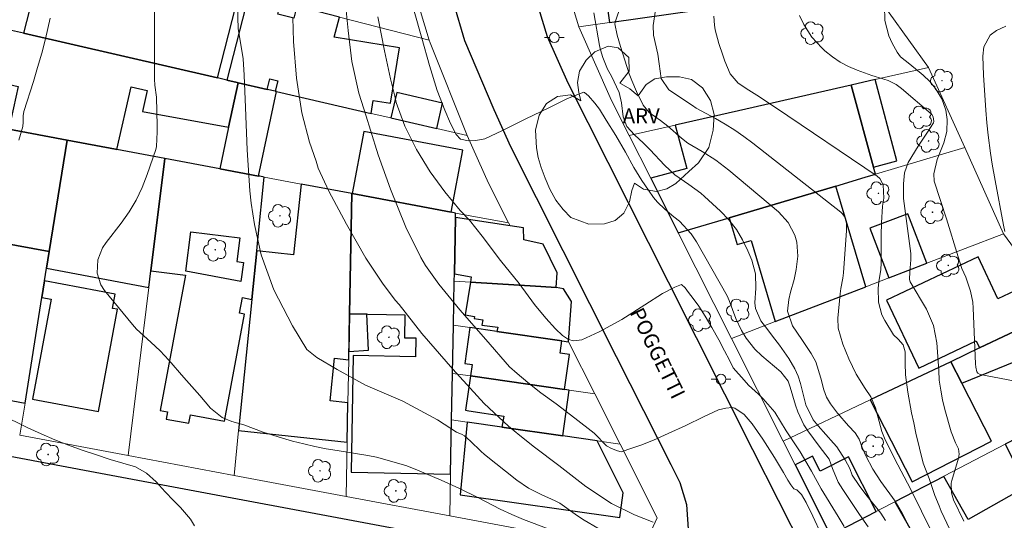
# Model space of a CAD drawing. Units: metres. Extents: x 285997 to 286513, y 1676564 to 1677128.
# Drawn here: x 286354 to 286453, y 1677020 to 1677071 of the extents above; entities that cross this region are included whole.
import ezdxf
from ezdxf.enums import TextEntityAlignment as Align

# ---------------------------------------------------------------- set-up
doc = ezdxf.new("R2010")
doc.units = ezdxf.units.M
doc.header["$MEASUREMENT"] = 0
for name, color, linetype, lineweight, true_color in [('Arvores_Isoladas', 7, 'Continuous', 18, 0x00ff33), ('Curvas_Intermediarias', 7, 'Continuous', 9, 0x783c14), ('Curvas_Mestras', 7, 'Continuous', 20, 0x783c14), ('Topon_Vegetacao', 7, 'Continuous', 9, 0x00ff33), ('Vegetacao', 7, 'Orla8', 9, 0x00ff33)]:
    doc.layers.add(name, color=color, linetype=linetype, lineweight=lineweight, true_color=true_color)
for name, color, linetype, lineweight in [('Edificacoes', 7, 'Continuous', 30), ('Edificacoes_Vazios', 7, 'Continuous', 15), ('Muro_Grade', 8, 'Continuous', 20), ('Pavimentacao_Nao_Asfaltica_Mfio', 10, 'Continuous', 30), ('Poste', 7, 'Continuous', 9), ('Topon_de_Vias', 7, 'Continuous', 9)]:
    doc.layers.add(name, color=color, linetype=linetype, lineweight=lineweight)
doc.styles.add('Arial', font='arial.ttf', dxfattribs={"height": 1.5})
doc.styles.get("Standard").update_dxf_attribs({"font": 'arial.ttf'})
doc.linetypes.add('Orla8', pattern='A,6,-0.5,["V",Standard,S=1,R=0,X=-0.5,Y=-1],-0.5,6,-0.5,["V",Standard,S=1,R=0,X=-0.5,Y=-1],-0.5', length=14)

# ---------------------------------------------------------------- blocks, each defined once
blk = doc.blocks.new('Arvore')
at = {"layer": 'Arvores_Isoladas'}
blk.add_lwpolyline([(-0.718, 0.493, 0.872324), (-0.722, -0.551, 0.862983), (0.284, -0.827, 0.900105), (0.89, 0.029, 0.863155), (0.262, 0.861, 0.882486)], format="xyb", close=True, dxfattribs=at)
blk.add_circle((0, 0), 0.0286, dxfattribs=at)
blk = doc.blocks.new('Poste')
at = {"layer": 'Poste'}
for points in [[(-0.5, 0), (-1, 0)], [(0.5, 0), (1, 0)]]:
    blk.add_lwpolyline(points, dxfattribs=at)
blk.add_lwpolyline([(0, 0.5, 1), (0, -0.5, 1)], format="xyb", close=True, dxfattribs=at)

msp = doc.modelspace()

# ---------------------------------------------------------------- linework, layer by layer
at = {"layer": 'Curvas_Intermediarias', "flags": 128}
for points, elevation in [([(286375.502, 1677073.076), (286375.631, 1677069.703), (286376.133, 1677066.638), (286376.227, 1677065.005), (286376.352, 1677061.743), (286376.521, 1677057.481), (286376.787, 1677053.326), (286376.931, 1677052.093), (286377.266, 1677049.964), (286377.929, 1677046.887), (286379.228, 1677043.363), (286381.111, 1677039.727), (286382.559, 1677037.328), (286383.547, 1677036.544), (286385.596, 1677035.33), (286388.454, 1677033.76), (286392.215, 1677032.119), (286395.731, 1677030.238), (286397.652, 1677029.025), (286398.224, 1677028.787), (286398.46, 1677028.656), (286399.053, 1677028.112), (286400.108, 1677027.082), (286400.482, 1677026.764), (286403.734, 1677024.18), (286404.907, 1677023.369), (286406.177, 1677022.721), (286407.61, 1677022.096), (286408.054, 1677021.848), (286409.858, 1677020.577), (286410.517, 1677020.136), (286411.885, 1677019.339)], 36), ([(286386.478, 1677071.847), (286386.703, 1677069.493), (286387.084, 1677066.383), (286387.782, 1677063.188), (286388.522, 1677060.859), (286388.952, 1677059.45), (286389.753, 1677056.976), (286390.977, 1677053.521), (286392.527, 1677049.672), (286394.046, 1677046.628), (286394.514, 1677045.799), (286395.873, 1677043.935), (286397.961, 1677041.328), (286400.609, 1677038.366), (286402.997, 1677035.599), (286403.752, 1677034.922), (286404.846, 1677034.023), (286406.154, 1677032.99), (286407.706, 1677031.854), (286409.585, 1677030.423), (286411.517, 1677028.9), (286412.776, 1677027.619), (286413.272, 1677027.351), (286413.893, 1677027.125), (286414.269, 1677027.025), (286415.335, 1677027.4), (286416.25, 1677027.715), (286417.505, 1677028.22), (286418.978, 1677028.869), (286420.779, 1677029.697), (286422.543, 1677030.563), (286424.057, 1677031.277), (286424.799, 1677031.439), (286425.447, 1677031.491), (286425.703, 1677031.437), (286426.654, 1677030.79), (286427.454, 1677029.854), (286428.527, 1677028.318), (286429.713, 1677026.469), (286430.632, 1677024.952), (286431.06, 1677024.173), (286431.36, 1677023.707), (286431.664, 1677023.298), (286431.959, 1677023.183), (286432.443, 1677022.729), (286432.914, 1677021.934), (286433.588, 1677020.532), (286434.427, 1677018.722)], 38), ([(286414.207, 1677072.019), (286413.67, 1677070.457), (286413.62, 1677070.17), (286413.855, 1677069.025), (286414.171, 1677067.9), (286415.076, 1677065.15), (286415.342, 1677064.463), (286415.799, 1677063.372), (286416.465, 1677061.98), (286417.083, 1677061.227), (286418.204, 1677060.425), (286418.947, 1677059.873), (286420.336, 1677058.649), (286420.991, 1677058.151), (286422.412, 1677057.32), (286423.799, 1677056.441), (286425.102, 1677055.441), (286430.137, 1677051.208), (286431.109, 1677050.146), (286431.775, 1677048.87), (286431.968, 1677048.17), (286432.088, 1677046.75), (286431.9, 1677045.402), (286431.687, 1677044.388), (286431.342, 1677043.113), (286431.165, 1677042.386), (286431.037, 1677041.224), (286431.519, 1677039.723), (286432.479, 1677038.348), (286433.404, 1677036.945), (286433.896, 1677036.1), (286434.409, 1677034.455), (286434.689, 1677033.287), (286434.959, 1677032.545), (286435.365, 1677031.867), (286436.078, 1677030.916), (286437.183, 1677029.641), (286437.858, 1677028.929), (286438.245, 1677028.314), (286438.572, 1677027.457), (286438.921, 1677026.609), (286439.632, 1677025.282), (286440.462, 1677024.025), (286441.894, 1677022.047), (286442.625, 1677020.769), (286443.746, 1677018.595)], 42), ([(286446.583, 1677016.881), (286444.536, 1677021.045), (286443.822, 1677022.569), (286443.151, 1677023.867), (286442.172, 1677025.706), (286440.871, 1677028.248), (286440.539, 1677029.09), (286439.924, 1677031.462), (286439.423, 1677032.58), (286438.859, 1677033.401), (286437.959, 1677034.854), (286437.204, 1677036.389), (286436.61, 1677037.892), (286436.128, 1677039.51), (286436.109, 1677040.507), (286436.339, 1677042.967), (286436.407, 1677043.499), (286436.612, 1677044.553), (286436.671, 1677045.086), (286436.972, 1677049.348), (286436.985, 1677050.213), (286436.787, 1677050.747), (286436.559, 1677051.046), (286436.418, 1677051.175), (286427.546, 1677058.143), (286426.636, 1677058.822), (286425.704, 1677059.468), (286424.74, 1677060.066), (286423.755, 1677060.632), (286421.811, 1677061.685), (286421.45, 1677061.954), (286419.049, 1677063.527), (286418.304, 1677064.678), (286418.099, 1677066.134), (286417.943, 1677067.108), (286417.525, 1677069.047), (286417.478, 1677069.995), (286417.722, 1677071.558)], 43), ([(286454.521, 1677034.061), (286450.471, 1677034.839), (286450.215, 1677034.975), (286450.135, 1677035.091), (286450.03, 1677035.563), (286450.004, 1677035.898), (286449.765, 1677041.52), (286449.714, 1677042.102), (286449.492, 1677043.242), (286449.019, 1677044.649), (286448.624, 1677045.521), (286448.232, 1677046.689), (286447.063, 1677050.535), (286445.83, 1677054.327), (286445.779, 1677055.056), (286446.123, 1677056.513), (286446.799, 1677058.172), (286447.118, 1677059.339), (286447.134, 1677060.547), (286447.015, 1677061.472), (286446.606, 1677062.605), (286445.956, 1677063.643), (286445.383, 1677064.361), (286444.724, 1677065), (286443.378, 1677066.122), (286442.438, 1677066.85), (286442.093, 1677067.327), (286441.591, 1677068.238), (286441.257, 1677068.972), (286440.866, 1677070.508), (286440.813, 1677072.002)], 46), ([(286353.508, 1677058.449), (286353.895, 1677059.832), (286353.931, 1677060.263), (286353.915, 1677060.916), (286354.001, 1677061.341), (286354.955, 1677064.361), (286355.387, 1677065.789), (286355.795, 1677067.224), (286356.167, 1677068.668), (286356.656, 1677070.738)], 34), ([(286417.472, 1677019.934), (286415.602, 1677020.682), (286413.271, 1677021.808), (286410.696, 1677023.534), (286407.978, 1677025.65), (286405.52, 1677027.509), (286404.039, 1677028.665), (286402.871, 1677029.61), (286400.421, 1677031.904), (286397.273, 1677035.352), (286394.156, 1677038.968), (286391.847, 1677041.883), (286391.453, 1677042.331), (286390.177, 1677044.027), (286388.51, 1677046.549), (286386.545, 1677049.987), (286384.764, 1677053.313), (286383.696, 1677055.632), (286383.497, 1677056.323), (286382.812, 1677058.243), (286382.043, 1677061.221), (286381.486, 1677064.709), (286381.203, 1677068.391), (286381.14, 1677070.833)], 37), ([(286436.737, 1677019.489), (286436.146, 1677020.5), (286434.439, 1677023.289), (286433.459, 1677025.064), (286432.296, 1677027.044), (286430.893, 1677029.128), (286429.758, 1677031.016), (286428.569, 1677032.369), (286428.105, 1677032.853), (286427.109, 1677033.754), (286426.647, 1677034.24), (286425.537, 1677035.491), (286425.173, 1677036.266), (286424.686, 1677037.221), (286424.101, 1677038.321), (286423.414, 1677039.555), (286422.713, 1677040.697), (286422.101, 1677041.709), (286421.531, 1677042.489), (286421.035, 1677043.085), (286420.693, 1677043.563), (286420.355, 1677043.884), (286419.662, 1677043.633), (286418.426, 1677042.98), (286416.632, 1677041.847), (286414.303, 1677040.371), (286412.045, 1677039.136), (286410.289, 1677038.308), (286409.442, 1677038.23), (286408.938, 1677038.369), (286408.329, 1677038.744), (286407.619, 1677039.436), (286406.654, 1677040.502), (286405.516, 1677041.897), (286403.962, 1677043.991), (286402.065, 1677046.326), (286400.218, 1677048.78), (286398.968, 1677050.381), (286398.018, 1677051.363), (286396.474, 1677053.255), (286394.999, 1677055.246), (286393.592, 1677057.519), (286392.422, 1677059.864), (286391.558, 1677062.25), (286391.435, 1677062.872), (286390.976, 1677064.632), (286390.371, 1677067.464), (286389.701, 1677070.884)], 39), ([(286411.479, 1677071.28), (286412.068, 1677067.982), (286412.155, 1677067.573), (286412.39, 1677066.774), (286412.886, 1677065.623), (286413.285, 1677064.889), (286414.045, 1677063.268), (286414.288, 1677062.214), (286414.458, 1677060.816), (286414.821, 1677059.834), (286415.583, 1677058.99), (286416.505, 1677058.144), (286417.185, 1677057.462), (286418.631, 1677055.929), (286419.659, 1677054.967), (286421.064, 1677053.986), (286422.29, 1677053.099), (286422.671, 1677052.768), (286424.27, 1677051.301), (286425.118, 1677050.41), (286425.878, 1677049.458), (286426.504, 1677048.413), (286427.041, 1677047.306), (286427.424, 1677046.36), (286427.8, 1677044.969), (286427.834, 1677043.529), (286427.733, 1677042.065), (286427.801, 1677041.473), (286428.357, 1677040.249), (286429.046, 1677039.315), (286429.523, 1677038.705), (286430.217, 1677037.774), (286431.171, 1677036.429), (286431.785, 1677035.395), (286432.113, 1677034.665), (286432.351, 1677033.902), (286432.888, 1677031.758), (286433.611, 1677030.239), (286434.112, 1677029.645), (286435.686, 1677027.915), (286436.017, 1677027.521), (286436.853, 1677026.232), (286437.313, 1677025.333), (286437.548, 1677024.683), (286438.246, 1677023.622), (286438.926, 1677022.741), (286440.454, 1677020.854), (286440.902, 1677020.117)], 41), ([(286449.452, 1677014.866), (286446.544, 1677021.058), (286446.316, 1677021.57), (286445.908, 1677022.611), (286445.336, 1677024.339), (286444.727, 1677025.875), (286443.993, 1677028.918), (286443.762, 1677029.943), (286443.547, 1677030.971), (286443.183, 1677033.04), (286442.922, 1677034.784), (286442.894, 1677035.955), (286442.901, 1677037.104), (286442.693, 1677037.81), (286442.194, 1677038.371), (286441.739, 1677038.834), (286440.839, 1677040.255), (286440.537, 1677040.854), (286440.199, 1677042.124), (286440.192, 1677043.531), (286440.242, 1677044.164), (286440.435, 1677045.419), (286440.469, 1677046.053), (286440.494, 1677048.884), (286440.529, 1677050.128), (286440.611, 1677051.785), (286440.74, 1677052.597), (286440.689, 1677053.956), (286440.344, 1677054.574), (286440.069, 1677054.826), (286429.818, 1677061.751), (286427.928, 1677063.003), (286427.118, 1677063.504), (286426.069, 1677064.213), (286425.251, 1677065.15), (286424.726, 1677066.424), (286424.506, 1677067.014), (286424.117, 1677068.209), (286423.748, 1677069.582), (286423.651, 1677070.037), (286423.592, 1677070.961)], 44), ([(286452.959, 1677049.227), (286452.818, 1677049.871), (286451.973, 1677054.391), (286451.689, 1677056.029), (286451.523, 1677057.124), (286451.287, 1677058.941), (286451.152, 1677060.212), (286451.044, 1677061.486), (286450.788, 1677065.004), (286450.721, 1677066.905), (286450.843, 1677067.871), (286451.471, 1677069.038), (286452.125, 1677069.499), (286453.071, 1677069.929)], 47), ([(286371.198, 1677019.566), (286370.82, 1677020.242), (286369.815, 1677021.431), (286369.102, 1677022.107), (286368.259, 1677022.981), (286367.333, 1677024.018), (286366.377, 1677024.887), (286365.267, 1677025.51), (286362.71, 1677026.264), (286361.234, 1677026.742), (286359.889, 1677027.199), (286358.492, 1677027.704), (286357.11, 1677028.243), (286355.749, 1677028.834), (286354.402, 1677029.46), (286351.607, 1677030.824)], 34)]:
    msp.add_lwpolyline(points, dxfattribs=dict(at, elevation=elevation))
at = {"layer": 'Curvas_Mestras', "flags": 128}
for points, elevation in [([(286406.985, 1677019.226), (286404.39, 1677020.208), (286403.207, 1677020.694), (286402.057, 1677021.254), (286399.777, 1677022.422), (286397.93, 1677023.335), (286396.104, 1677024.175), (286393.483, 1677025.286), (286392.528, 1677025.643), (286389.559, 1677026.498), (286388.699, 1677026.663), (286385.619, 1677027.145), (286384.482, 1677027.343), (286383.35, 1677027.566), (286382.227, 1677027.827), (286381.109, 1677028.114), (286379.654, 1677028.527), (286378.14, 1677029.023), (286376.194, 1677029.748), (286374.986, 1677030.096), (286373.99, 1677030.501), (286372.81, 1677031.428), (286371.736, 1677032.691), (286370.147, 1677034.52), (286368.612, 1677036.26), (286367.733, 1677037.202), (286366.805, 1677038.096), (286365.375, 1677039.387), (286364.942, 1677039.851), (286362.121, 1677043.296), (286361.768, 1677043.849), (286361.389, 1677045.056), (286361.474, 1677046.369), (286361.947, 1677047.586), (286362.309, 1677048.146), (286363.813, 1677050.068), (286364.62, 1677051.216), (286365.343, 1677052.41), (286365.94, 1677053.671), (286366.452, 1677054.977), (286367.298, 1677057.507), (286367.365, 1677057.819), (286367.438, 1677059.294), (286367.451, 1677059.896), (286367.377, 1677062.781), (286367.226, 1677063.992), (286367.174, 1677064.599), (286367.167, 1677064.904), (286367.191, 1677074.951)], 35), ([(286439.185, 1677019.467), (286438.304, 1677020.694), (286436.602, 1677023.217), (286436.157, 1677023.968), (286435.577, 1677025.344), (286435.243, 1677026.298), (286434.223, 1677027.605), (286433.091, 1677029.148), (286432.695, 1677029.755), (286432.065, 1677031.049), (286431.831, 1677031.735), (286431.317, 1677033.542), (286431.1, 1677034.155), (286430.359, 1677035.109), (286428.449, 1677036.696), (286427.746, 1677037.38), (286426.855, 1677038.492), (286426.395, 1677039.26), (286425.836, 1677040.479), (286425.141, 1677042.297), (286424.94, 1677042.746), (286421.858, 1677048.185), (286421.327, 1677048.99), (286420.136, 1677050.271), (286419.56, 1677050.721), (286418.652, 1677051.505), (286417.924, 1677052.213), (286417.518, 1677052.669), (286417.011, 1677053.422), (286416.347, 1677054.389), (286415.529, 1677055.703), (286414.678, 1677057.235), (286413.729, 1677058.912), (286412.742, 1677060.467), (286412.071, 1677061.564), (286411.605, 1677062.175), (286410.948, 1677062.913), (286410.561, 1677063.268), (286410.49, 1677063.295), (286408.84, 1677062.648), (286406.945, 1677061.715), (286404.628, 1677060.585), (286402.266, 1677059.423), (286400.487, 1677058.571), (286399.603, 1677058.4), (286398.854, 1677058.397), (286398.056, 1677058.566), (286397.602, 1677059.006), (286397.035, 1677060.14), (286396.451, 1677061.477), (286395.687, 1677063.456), (286394.917, 1677065.969), (286394.158, 1677068.73), (286393.366, 1677071.441)], 40), ([(286448.816, 1677020.046), (286447.79, 1677022.191), (286447.56, 1677022.896), (286447.556, 1677023.881), (286447.611, 1677024.123), (286448.278, 1677026.395), (286448.35, 1677026.804), (286448.282, 1677027.344), (286447.995, 1677027.94), (286447.541, 1677029.05), (286446.91, 1677031.283), (286446.67, 1677032.26), (286446.488, 1677033.249), (286446.345, 1677034.245), (286446.302, 1677035.235), (286446.097, 1677038.003), (286445.763, 1677039.767), (286445.039, 1677041.409), (286443.397, 1677044.173), (286443.323, 1677044.407), (286443.361, 1677045.16), (286443.481, 1677046.391), (286443.465, 1677047.038), (286442.742, 1677052.565), (286442.718, 1677053.331), (286442.727, 1677054.031), (286442.821, 1677055.149), (286443.216, 1677056.214), (286444.221, 1677057.838), (286445.161, 1677059.246), (286445.762, 1677060.183), (286445.787, 1677060.322), (286445.738, 1677060.818), (286445.58, 1677061.041), (286445.53, 1677061.089), (286442.531, 1677063.65), (286441.994, 1677064.051), (286441.198, 1677064.449), (286439.862, 1677064.86), (286439.555, 1677064.967), (286438.068, 1677065.507), (286437.188, 1677065.886), (286436.345, 1677066.329), (286435.561, 1677066.867), (286434.814, 1677067.468), (286434.498, 1677067.755), (286433.486, 1677068.851), (286432.682, 1677070.108), (286432.232, 1677071.032)], 45)]:
    msp.add_lwpolyline(points, dxfattribs=dict(at, elevation=elevation))
at = {"layer": 'Edificacoes', "flags": 128}
for points in [[(286413.086, 1677070.316), (286430.446, 1677072.804), (286429.753, 1677077.643), (286423.648, 1677076.768), (286423.077, 1677080.756), (286411.821, 1677079.143), (286413.086, 1677070.316)], [(286353.972, 1677069.233), (286373.537, 1677064.724), (286375.76, 1677073.427), (286373.922, 1677073.897), (286356.319, 1677078.404), (286353.972, 1677069.233)], [(286378.534, 1677063.572), (286378.796, 1677064.645), (286379.614, 1677064.436), (286379.339, 1677063.387), (286379.472, 1677063.356), (286389.045, 1677061.15), (286389.249, 1677062.464), (286390.976, 1677062.177), (286391.9, 1677067.746), (286385.315, 1677068.838), (286385.83, 1677070.849), (286381.537, 1677071.948), (286381.227, 1677070.738), (286379.619, 1677071.149), (286379.929, 1677072.359), (286376.707, 1677073.184), (286374.472, 1677064.508), (286375.527, 1677064.265), (286375.611, 1677064.246), (286378.534, 1677063.572)], [(286374.472, 1677064.508), (286373.537, 1677064.724), (286353.972, 1677069.233), (286352.441, 1677069.586), (286351.25, 1677064.358), (286353.436, 1677063.854), (286352.484, 1677059.551), (286358.358, 1677058.45), (286363.258, 1677057.531), (286363.394, 1677057.506), (286364.81, 1677063.826), (286366.437, 1677063.452), (286365.952, 1677061.348), (286374.652, 1677059.746), (286375.611, 1677064.246), (286375.527, 1677064.265), (286374.472, 1677064.508)], [(286437.439, 1677064.002), (286439.705, 1677055.735), (286442.053, 1677056.379), (286439.861, 1677064.554), (286437.439, 1677064.002)], [(286375.611, 1677064.246), (286374.652, 1677059.746), (286373.761, 1677055.562), (286377.652, 1677054.833), (286379.472, 1677063.356), (286379.339, 1677063.387), (286378.534, 1677063.572), (286375.611, 1677064.246)], [(286438.864, 1677054.712), (286439.901, 1677055.021), (286439.705, 1677055.735), (286437.439, 1677064.002), (286426.096, 1677061.418), (286419.694, 1677059.96), (286420.887, 1677055.61), (286417.239, 1677054.603), (286420.018, 1677049.093), (286425.145, 1677050.622), (286435.892, 1677053.826), (286438.864, 1677054.712)], [(286391.03, 1677060.692), (286395.643, 1677059.629), (286396.235, 1677062.195), (286391.627, 1677063.257), (286391.03, 1677060.692)], [(286351.559, 1677048.152), (286351.591, 1677048.146), (286356.563, 1677047.214), (286358.358, 1677058.45), (286352.484, 1677059.551), (286348.714, 1677060.258), (286348.703, 1677060.198), (286346.619, 1677049.079), (286349.531, 1677048.533), (286349.751, 1677049.711), (286351.51, 1677049.381), (286351.289, 1677048.203), (286351.559, 1677048.152)], [(286397.091, 1677051.188), (286398.265, 1677057.451), (286388.278, 1677059.323), (286387.104, 1677053.061), (286397.091, 1677051.188)], [(286363.394, 1677057.506), (286363.258, 1677057.531), (286358.358, 1677058.45), (286356.563, 1677047.214), (286356.294, 1677045.532), (286366.612, 1677043.597), (286366.819, 1677045.269), (286368.222, 1677056.601), (286363.394, 1677057.506)], [(286377.652, 1677054.833), (286373.761, 1677055.562), (286368.222, 1677056.601), (286366.819, 1677045.269), (286370.289, 1677044.839), (286367.733, 1677031.202), (286368.481, 1677031.062), (286368.344, 1677030.332), (286370.631, 1677029.903), (286370.793, 1677030.767), (286374.234, 1677030.122), (286376.257, 1677040.914), (286375.746, 1677041.01), (286376.038, 1677042.571), (286377.003, 1677042.382), (286377.5, 1677047.283), (286377.613, 1677048.401), (286378.254, 1677054.72), (286377.802, 1677054.804), (286377.652, 1677054.833)], [(286387.09, 1677053.063), (286381.962, 1677054.024), (286381.205, 1677046.89), (286377.5, 1677047.283), (286377.003, 1677042.382), (286375.664, 1677029.165), (286386.605, 1677028.004), (286386.682, 1677031.977), (286384.883, 1677032.168), (286385.339, 1677036.467), (286386.766, 1677036.315), (286386.855, 1677040.948), (286387.09, 1677053.063)], [(286435.892, 1677053.826), (286425.145, 1677050.622), (286425.951, 1677047.921), (286427.354, 1677048.339), (286429.794, 1677040.153), (286438.92, 1677043.669), (286435.892, 1677053.826)], [(286397.542, 1677050.666), (286397.55, 1677051.102), (286397.091, 1677051.188), (286387.104, 1677053.061), (286387.09, 1677053.063), (286386.855, 1677040.948), (286392.444, 1677040.84), (286392.4, 1677038.534), (286393.555, 1677038.511), (286393.519, 1677036.613), (286387.23, 1677036.735), (286387.003, 1677024.98), (286397.041, 1677024.785), (286397.147, 1677030.252), (286397.237, 1677034.933), (286397.332, 1677039.796), (286397.417, 1677044.225), (286397.432, 1677044.98), (286397.542, 1677050.666)], [(286397.542, 1677050.666), (286397.432, 1677044.98), (286399.117, 1677044.683), (286399.037, 1677044.142), (286406.135, 1677043.682), (286407.71, 1677043.58), (286407.813, 1677045.076), (286406.375, 1677047.971), (286404.45, 1677048.406), (286404.41, 1677049.597), (286403.045, 1677049.81), (286397.542, 1677050.666)], [(286441.269, 1677044.574), (286445.08, 1677046.042), (286443.156, 1677051.036), (286439.345, 1677049.568), (286441.269, 1677044.574)], [(286351.559, 1677048.152), (286351.289, 1677048.203), (286349.531, 1677048.533), (286346.619, 1677049.079), (286345.119, 1677049.36), (286342.268, 1677034.175), (286354.125, 1677031.949), (286355.825, 1677042.594), (286356.094, 1677044.274), (286356.294, 1677045.532), (286356.563, 1677047.214), (286351.591, 1677048.146), (286351.559, 1677048.152)], [(286370.835, 1677049.205), (286375.779, 1677048.593), (286375.484, 1677046.212), (286376.139, 1677046.131), (286375.901, 1677044.204), (286370.345, 1677045.246), (286370.835, 1677049.205)], [(286456.242, 1677044.344), (286452.261, 1677042.455), (286450.256, 1677046.683), (286441.02, 1677042.302), (286444.263, 1677035.463), (286450.074, 1677038.219), (286450.414, 1677037.501), (286453.387, 1677038.911), (286458.462, 1677041.317), (286456.242, 1677044.344)], [(286355.825, 1677042.594), (286356.758, 1677042.419), (286354.868, 1677032.342), (286361.518, 1677031.095), (286363.449, 1677041.397), (286362.949, 1677041.491), (286363.22, 1677042.938), (286356.094, 1677044.274), (286355.825, 1677042.594)], [(286401.707, 1677039.167), (286408.277, 1677038.223), (286408.936, 1677038.129), (286409.257, 1677042.186), (286408.419, 1677043.472), (286407.71, 1677043.58), (286406.135, 1677043.682), (286399.037, 1677044.142), (286398.53, 1677040.839), (286399.464, 1677040.668), (286399.433, 1677040.482), (286400.304, 1677040.342), (286400.203, 1677039.8), (286401.809, 1677039.604), (286401.707, 1677039.167)], [(286386.782, 1677037.146), (286388.764, 1677037.283), (286388.608, 1677040.914), (286386.855, 1677040.948)], [(286448.609, 1677033.937), (286454.987, 1677036.535), (286458.932, 1677030.873), (286464.138, 1677033.578), (286461.319, 1677037.421), (286458.494, 1677041.273), (286458.462, 1677041.317), (286453.387, 1677038.911), (286450.414, 1677037.501), (286447.493, 1677036.115), (286448.609, 1677033.937)], [(286401.707, 1677039.167), (286398.996, 1677039.557), (286398.477, 1677035.943), (286399.215, 1677035.837), (286399.048, 1677034.673), (286408.52, 1677033.312), (286409.028, 1677036.844), (286408.098, 1677036.978), (286408.277, 1677038.223), (286401.707, 1677039.167)], [(286448.609, 1677033.937), (286447.493, 1677036.115), (286439.377, 1677032.266), (286443.603, 1677024.015), (286451.594, 1677028.109), (286448.609, 1677033.937)], [(286408.52, 1677033.312), (286399.048, 1677034.673), (286398.551, 1677031.217), (286398.881, 1677031.17), (286402.405, 1677030.615), (286402.208, 1677029.525), (286408.36, 1677028.641), (286409.021, 1677033.24), (286408.52, 1677033.312)], [(286464.138, 1677033.578), (286458.932, 1677030.873), (286452.992, 1677027.786), (286455.136, 1677023.525), (286449.27, 1677020.191), (286446.799, 1677024.539), (286441.861, 1677021.986), (286444.441, 1677017.447), (286443.984, 1677017.187), (286446.509, 1677012.181), (286456.952, 1677018.418), (286465.09, 1677023.279), (286468.696, 1677025.433), (286467.067, 1677028.35), (286464.922, 1677027.236), (286463.49, 1677029.992), (286465.552, 1677031.063), (286464.138, 1677033.578)], [(286402.208, 1677029.525), (286398.701, 1677030.029), (286398.005, 1677022.702), (286414.103, 1677020.4), (286414.46, 1677022.9), (286411.816, 1677028.144), (286408.36, 1677028.641), (286402.208, 1677029.525)], [(286439.967, 1677021.018), (286437.196, 1677026.513), (286434.337, 1677025.071), (286433.568, 1677026.595), (286431.811, 1677025.709), (286435.379, 1677018.634), (286439.967, 1677021.018)]]:
    msp.add_lwpolyline(points, close=True, dxfattribs=at)
at = {"layer": 'Edificacoes_Vazios', "flags": 128}
msp.add_lwpolyline([(286376.139, 1677046.131), (286375.484, 1677046.212), (286375.779, 1677048.593), (286370.835, 1677049.205), (286370.345, 1677045.246), (286375.901, 1677044.204)], close=True, dxfattribs=at)
at = {"layer": 'Muro_Grade', "flags": 128}
for points in [[(286409.991, 1677069.873), (286407.104, 1677079.432), (286407.015, 1677079.781)], [(286392.277, 1677077.894), (286393.029, 1677074.674), (286394.893, 1677068.528)], [(286445.267, 1677065.785), (286439.299, 1677074.073)], [(286430.446, 1677072.804), (286413.086, 1677070.316)], [(286385.83, 1677070.849), (286394.893, 1677068.528)], [(286352.441, 1677069.586), (286353.972, 1677069.233)], [(286413.086, 1677070.316), (286409.991, 1677069.873)], [(286415.068, 1677058.907), (286413.278, 1677062.456), (286409.991, 1677069.873)], [(286353.972, 1677069.233), (286373.537, 1677064.724)], [(286394.893, 1677068.528), (286394.974, 1677068.26), (286398.732, 1677058.917)], [(286445.267, 1677065.785), (286439.861, 1677064.554)], [(286448.904, 1677057.704), (286445.267, 1677065.785)], [(286373.537, 1677064.724), (286374.472, 1677064.508)], [(286439.861, 1677064.554), (286437.439, 1677064.002)], [(286374.472, 1677064.508), (286375.527, 1677064.265)], [(286375.611, 1677064.246), (286374.652, 1677059.746)], [(286375.527, 1677064.265), (286375.611, 1677064.246)], [(286378.534, 1677063.572), (286375.611, 1677064.246)], [(286379.339, 1677063.387), (286378.534, 1677063.572)], [(286437.439, 1677064.002), (286426.096, 1677061.418)], [(286379.472, 1677063.356), (286379.339, 1677063.387)], [(286389.045, 1677061.15), (286379.472, 1677063.356)], [(286391.03, 1677060.692), (286389.045, 1677061.15)], [(286395.643, 1677059.629), (286391.03, 1677060.692)], [(286426.096, 1677061.418), (286419.694, 1677059.96)], [(286374.652, 1677059.746), (286373.761, 1677055.562)], [(286398.732, 1677058.917), (286395.643, 1677059.629)], [(286419.694, 1677059.96), (286415.068, 1677058.907)], [(286352.484, 1677059.551), (286358.358, 1677058.45)], [(286398.732, 1677058.917), (286400.881, 1677054.099), (286402.899, 1677050.099)], [(286415.068, 1677058.907), (286417.239, 1677054.603)], [(286358.358, 1677058.45), (286356.563, 1677047.214)], [(286363.258, 1677057.531), (286358.358, 1677058.45)], [(286439.901, 1677055.021), (286448.904, 1677057.704)], [(286452.812, 1677049.021), (286448.904, 1677057.704)], [(286363.394, 1677057.506), (286363.258, 1677057.531)], [(286368.222, 1677056.601), (286363.394, 1677057.506)], [(286366.819, 1677045.269), (286368.222, 1677056.601)], [(286373.761, 1677055.562), (286368.222, 1677056.601)], [(286373.761, 1677055.562), (286377.652, 1677054.833)], [(286377.613, 1677048.401), (286378.254, 1677054.72)], [(286377.652, 1677054.833), (286377.802, 1677054.804)], [(286377.802, 1677054.804), (286378.254, 1677054.72)], [(286381.962, 1677054.024), (286378.254, 1677054.72)], [(286435.892, 1677053.826), (286438.864, 1677054.712)], [(286438.864, 1677054.712), (286439.901, 1677055.021)], [(286387.09, 1677053.063), (286381.962, 1677054.024)], [(286417.239, 1677054.603), (286420.018, 1677049.093)], [(286425.145, 1677050.622), (286435.892, 1677053.826)], [(286386.855, 1677040.948), (286387.09, 1677053.063)], [(286387.104, 1677053.061), (286387.09, 1677053.063)], [(286387.104, 1677053.061), (286397.091, 1677051.188)], [(286397.091, 1677051.188), (286397.55, 1677051.102)], [(286397.542, 1677050.666), (286397.432, 1677044.98)], [(286397.55, 1677051.102), (286397.542, 1677050.666)], [(286402.899, 1677050.099), (286397.55, 1677051.102)], [(286402.899, 1677050.099), (286403.045, 1677049.81)], [(286420.018, 1677049.093), (286425.145, 1677050.622)], [(286425.384, 1677038.454), (286420.018, 1677049.093)], [(286452.812, 1677049.021), (286445.08, 1677046.042)], [(286452.812, 1677049.021), (286456.242, 1677044.344)], [(286351.591, 1677048.146), (286356.563, 1677047.214)], [(286377.5, 1677047.283), (286377.613, 1677048.401)], [(286356.294, 1677045.532), (286356.563, 1677047.214)], [(286377.003, 1677042.382), (286377.5, 1677047.283)], [(286445.08, 1677046.042), (286441.269, 1677044.574)], [(286356.094, 1677044.274), (286356.294, 1677045.532)], [(286366.612, 1677043.597), (286366.819, 1677045.269)], [(286397.432, 1677044.98), (286397.417, 1677044.225)], [(286355.825, 1677042.594), (286356.094, 1677044.274)], [(286397.332, 1677039.796), (286397.417, 1677044.225)], [(286399.037, 1677044.142), (286397.417, 1677044.225)], [(286406.135, 1677043.682), (286399.037, 1677044.142)], [(286441.269, 1677044.574), (286438.92, 1677043.669)], [(286364.515, 1677026.661), (286366.612, 1677043.597)], [(286407.71, 1677043.58), (286406.135, 1677043.682)], [(286438.92, 1677043.669), (286429.794, 1677040.153)], [(286354.125, 1677031.949), (286355.825, 1677042.594)], [(286375.664, 1677029.165), (286377.003, 1677042.382)], [(286386.766, 1677036.315), (286386.855, 1677040.948)], [(286397.237, 1677034.933), (286397.332, 1677039.796)], [(286397.332, 1677039.796), (286398.996, 1677039.557)], [(286429.794, 1677040.153), (286425.384, 1677038.454)], [(286398.996, 1677039.557), (286401.707, 1677039.167)], [(286401.707, 1677039.167), (286408.277, 1677038.223)], [(286453.387, 1677038.911), (286450.414, 1677037.501)], [(286408.277, 1677038.223), (286408.936, 1677038.129)], [(286411.588, 1677032.871), (286408.936, 1677038.129)], [(286430.603, 1677028.105), (286425.384, 1677038.454)], [(286450.414, 1677037.501), (286447.493, 1677036.115)], [(286386.682, 1677031.977), (286386.766, 1677036.315)], [(286447.493, 1677036.115), (286439.377, 1677032.266)], [(286397.147, 1677030.252), (286397.237, 1677034.933)], [(286397.237, 1677034.933), (286399.048, 1677034.673)], [(286399.048, 1677034.673), (286408.52, 1677033.312)], [(286408.52, 1677033.312), (286409.021, 1677033.24)], [(286409.021, 1677033.24), (286411.588, 1677032.871)], [(286414.14, 1677027.81), (286411.588, 1677032.871)], [(286364.515, 1677026.661), (286353.607, 1677028.709), (286354.125, 1677031.949)], [(286386.605, 1677028.004), (286386.682, 1677031.977)], [(286439.377, 1677032.266), (286430.603, 1677028.105)], [(286397.041, 1677024.785), (286397.147, 1677030.252)], [(286398.701, 1677030.029), (286397.147, 1677030.252)], [(286402.208, 1677029.525), (286398.701, 1677030.029)], [(286375.207, 1677024.654), (286375.664, 1677029.165)], [(286408.36, 1677028.641), (286402.208, 1677029.525)], [(286386.499, 1677022.534), (286386.605, 1677028.004)], [(286414.14, 1677027.81), (286417.888, 1677020.379), (286416.304, 1677016.937), (286396.959, 1677020.569)], [(286411.816, 1677028.144), (286408.36, 1677028.641)], [(286414.14, 1677027.81), (286411.816, 1677028.144)], [(286431.811, 1677025.709), (286430.603, 1677028.105)], [(286439.967, 1677021.018), (286452.992, 1677027.786)], [(286364.515, 1677026.661), (286375.207, 1677024.654)], [(286435.379, 1677018.634), (286431.811, 1677025.709)], [(286375.207, 1677024.654), (286386.499, 1677022.534)], [(286396.959, 1677020.569), (286397.041, 1677024.785)], [(286386.499, 1677022.534), (286396.959, 1677020.569)], [(286435.379, 1677018.634), (286439.967, 1677021.018)]]:
    msp.add_lwpolyline(points, dxfattribs=at)
at = {"layer": 'Pavimentacao_Nao_Asfaltica_Mfio', "flags": 128}
for points in [[(286385.12, 1677123.508), (286386.512, 1677117.329), (286391.776, 1677093.96), (286393.645, 1677085.663), (286396.244, 1677076.071), (286398.461, 1677068.513), (286401.399, 1677061.529), (286403.088, 1677057.816), (286405.687, 1677052.662), (286413.762, 1677036.651), (286419.257, 1677025.755), (286420.173, 1677023.94), (286420.851, 1677021.725), (286421.028, 1677018.731), (286420.989, 1677017.549), (286420.679, 1677016.437), (286420.232, 1677015.644), (286419.428, 1677015.036), (286418.48, 1677014.676), (286417.256, 1677014.519), (286416.233, 1677014.617), (286396.717, 1677018.282), (286360.641, 1677025.056), (286342.053, 1677028.546)], [(286432.704, 1677017.008), (286427.549, 1677027.231), (286419.025, 1677044.133), (286408.909, 1677064.189), (286406.822, 1677068.874), (286403.838, 1677078.686), (286401.583, 1677086.601), (286400.326, 1677092.18), (286397.428, 1677105.047), (286394.049, 1677120.046), (286393.267, 1677123.518)]]:
    msp.add_lwpolyline(points, dxfattribs=at)
at = {"layer": 'Vegetacao', "flags": 128}
msp.add_lwpolyline([(286419.779, 1677054.082), (286418.85, 1677053.531), (286417.821, 1677053.282), (286416.504, 1677053.524), (286415.589, 1677054.116), (286415.337, 1677053.388), (286415.084, 1677052.232), (286414.517, 1677051.09), (286413.663, 1677050.338), (286412.583, 1677050.014), (286410.977, 1677049.992), (286409.185, 1677050.661), (286408.396, 1677051.454), (286407.67, 1677052.411), (286407.07, 1677053.518), (286406.57, 1677054.624), (286406.183, 1677055.693), (286405.896, 1677056.711), (286405.698, 1677057.692), (286405.625, 1677059.451), (286405.98, 1677060.983), (286406.734, 1677062.138), (286407.84, 1677062.839), (286409.157, 1677063.025), (286410.172, 1677062.432), (286409.973, 1677063.262), (286409.837, 1677064.255), (286410.04, 1677065.41), (286410.707, 1677066.527), (286411.599, 1677067.367), (286412.93, 1677067.942), (286413.933, 1677067.764), (286415.011, 1677066.782), (286415.046, 1677065.413), (286414.115, 1677064.208), (286414.253, 1677064.145), (286415.13, 1677063.641), (286415.957, 1677062.936), (286416.774, 1677064.052), (286417.654, 1677064.628), (286418.833, 1677064.827), (286420.125, 1677064.837), (286421.354, 1677064.558), (286422.469, 1677063.739), (286423.27, 1677062.456), (286423.619, 1677061.023), (286423.528, 1677059.452), (286423.098, 1677057.694), (286422.067, 1677056.163), (286421.074, 1677055.299)], close=True, dxfattribs=at)

# ---------------------------------------------------------------- block references
at = {"layer": 'Arvores_Isoladas'}
for p in [(286433.566, 1677069.24), (286446.616, 1677064.451), (286444.475, 1677060.749), (286445.26, 1677058.377), (286440.205, 1677053.093), (286379.837, 1677050.825), (286445.658, 1677051.187), (286373.304, 1677047.401), (286447.247, 1677045.822), (286426.065, 1677041.292), (286422.211, 1677040.308), (286390.822, 1677038.584), (286439.673, 1677027.6), (286356.447, 1677026.761), (286383.871, 1677025.123), (286391.522, 1677023.091)]:
    msp.add_blockref('Arvore', p, dxfattribs=at)
at = {"layer": 'Poste'}
for p in [(286407.509, 1677068.799), (286424.322, 1677034.35)]:
    msp.add_blockref('Poste', p, dxfattribs=at)

# ---------------------------------------------------------------- texts
at = {"layer": 'Topon_de_Vias', "style": 'Arial'}
msp.add_text('POGGETTI', height=1.5, rotation=296.15644, dxfattribs=at).set_placement((286414.654, 1677040.879), align=Align.BOTTOM_LEFT)
at = {"layer": 'Topon_Vegetacao', "style": 'Arial'}
msp.add_text('ARV', height=1.5, dxfattribs=at).set_placement((286416.274, 1677060.901), align=Align.MIDDLE_CENTER)

doc.saveas('drawing.dxf')
